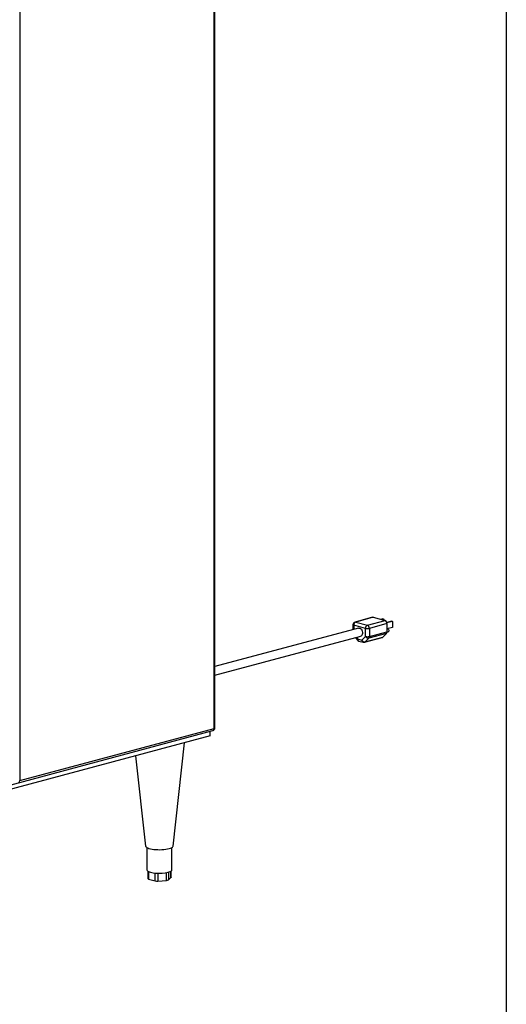
# Model space of a CAD drawing. Units: inches. Extents: x 0.3 to 10.6, y 0.4 to 8.2.
# Drawn here: x 10 to 10.6, y 5.6 to 6.7 of the extents above; entities that cross this region are included whole.
import ezdxf

# ---------------------------------------------------------------- set-up
doc = ezdxf.new("R2010")
doc.units = ezdxf.units.IN
doc.header["$MEASUREMENT"] = 0
doc.layers.add('REF00BDR', color=5, linetype='Continuous')

msp = doc.modelspace()

# ---------------------------------------------------------------- linework, layer by layer
at = {"color": 7, "linetype": 'Continuous', "lineweight": 25}
for p, q in [((10.25550671, 5.91392121), (10.25550671, 7.77915958)), ((10.25637842, 5.91448502), (10.25637842, 7.7797234)), ((10.04611051, 7.63979097), (10.04611051, 5.85782165)), ((10.40510564, 6.02574163), (10.40510564, 6.02044833)), ((10.41860426, 6.02179493), (10.40597735, 6.02517781)), ((10.426252, 6.03369077), (10.40731164, 6.02861644)), ((10.4270222, 6.03368335), (10.40808184, 6.02860902)), ((10.40808184, 6.02860902), (10.42070874, 6.02522613)), ((10.42070874, 6.02522613), (10.4396491, 6.03030046)), ((10.44175359, 6.02686926), (10.42281323, 6.02179493)), ((10.4270222, 6.03368335), (10.4396491, 6.03030046)), ((10.43737928, 6.03206351), (10.43522383, 6.03148604)), ((10.43827236, 6.03182425), (10.43611691, 6.03124678)), ((10.43737928, 6.03206351), (10.43827236, 6.03182425)), ((10.43827236, 6.03182425), (10.43827236, 6.03066931)), ((10.4469184, 6.02950788), (10.4415741, 6.02807608)), ((10.44781149, 6.02926861), (10.44168262, 6.02762662)), ((10.44175359, 6.02686926), (10.44175359, 6.01810663)), ((10.4469184, 6.02950788), (10.44781149, 6.02926861)), ((10.44781149, 6.02926861), (10.44781149, 6.02288762)), ((10.41113552, 6.0220638), (10.25637842, 5.98060266)), ((10.25637842, 5.97135921), (10.41344609, 6.01343938)), ((10.4146373, 6.00920893), (10.41860426, 6.0130323)), ((10.41860426, 6.0130323), (10.41860426, 6.02179493)), ((10.44106037, 6.01616527), (10.42212001, 6.01109094)), ((10.42281323, 6.02179493), (10.42281323, 6.0130323)), ((10.42281323, 6.0130323), (10.44175359, 6.01810663)), ((10.44106037, 6.01616527), (10.43709342, 6.0123419)), ((10.44172434, 6.01763806), (10.44303384, 6.01798889)), ((10.44781149, 6.02288762), (10.44175359, 6.02126464)), ((10.44215693, 6.02126203), (10.44175359, 6.02115397)), ((10.40786249, 6.01194347), (10.40957264, 6.00937887)), ((10.40994431, 6.01046624), (10.4146373, 6.00920893)), ((10.4112786, 6.00815525), (10.41597159, 6.00689794)), ((10.41751198, 6.00689794), (10.43645234, 6.01197227)), ((10.41815306, 6.00726757), (10.43709342, 6.0123419)), ((10.42212001, 6.01109094), (10.41815306, 6.00726757)), ((9.88722193, 5.81330012), (10.25417242, 5.91161021)), ((10.04611051, 5.85782165), (10.25550671, 5.91392121)), ((10.25129774, 5.90588284), (10.25129774, 5.91084006)), ((10.25129774, 5.90588284), (9.88722193, 5.80834291)), ((10.21145565, 5.7872842), (10.22368182, 5.89848423)), ((10.17103135, 5.88437859), (10.18170665, 5.7872842)), ((10.18318829, 5.78566379), (10.18318829, 5.76159505)), ((10.209974, 5.76159505), (10.209974, 5.78566379)), ((10.18398796, 5.76037377), (10.18398796, 5.75230251)), ((10.20917433, 5.75368325), (10.20917433, 5.76037377)), ((10.18485966, 5.75173869), (10.19189979, 5.74985256)), ((10.19477457, 5.74964619), (10.20439157, 5.75033656)), ((10.20649606, 5.75090038), (10.20907292, 5.75347688))]:
    msp.add_line(p, q, dxfattribs=at)
at = {"color": 8, "linetype": 'Continuous', "lineweight": 25}
for p, q in [((10.40597735, 6.02517781), (10.40597735, 6.02068187)), ((10.408793, 6.01219276), (10.40994431, 6.01046624)), ((10.18485966, 5.7598593), (10.18485966, 5.75173869)), ((10.20439157, 5.75033656), (10.20439157, 5.75868029)), ((10.20649606, 5.75918291), (10.20649606, 5.75090038)), ((10.20907292, 5.75347688), (10.20907292, 5.76030118)), ((10.19189979, 5.74985256), (10.19189979, 5.75823329)), ((10.19477457, 5.75803975), (10.19477457, 5.74964619))]:
    msp.add_line(p, q, dxfattribs=at)
at = {"color": 8, "linetype": 'Continuous', "lineweight": 25, "flags": 128}
msp.add_lwpolyline([(10.40808184, 6.02860902), (10.40767127, 6.02866392), (10.40731164, 6.02861644)], dxfattribs=at)
at = {"color": 7, "linetype": 'Continuous', "lineweight": 25, "flags": 128}
for points in [[(10.426252, 6.03369077), (10.42661163, 6.03373825), (10.4270222, 6.03368335)], [(10.41113552, 6.0220638), (10.41164855, 6.02213478), (10.41250623, 6.02198493), (10.41334793, 6.02152112), (10.41411123, 6.02077773), (10.41473951, 6.01980991), (10.41518619, 6.01868944), (10.41541813, 6.01749941), (10.41541813, 6.01632808), (10.41518619, 6.01526232), (10.41473951, 6.01438119), (10.41411123, 6.01375002), (10.41344609, 6.01343938)], [(10.44215693, 6.02126203), (10.44259538, 6.02125781), (10.44305385, 6.02101072), (10.44344252, 6.02055274), (10.44370222, 6.01995359), (10.44379342, 6.01930449), (10.44370222, 6.01870425), (10.44344252, 6.01824426), (10.44305385, 6.01799454), (10.44303384, 6.01798889)], [(10.18170665, 5.7872842), (10.18179376, 5.7869552), (10.18220725, 5.78636973), (10.18294183, 5.7858073), (10.18398108, 5.78528049), (10.1853018, 5.78480106), (10.18687449, 5.78437972), (10.188664, 5.78402588), (10.19063037, 5.78374746), (10.19272967, 5.78355065), (10.19491501, 5.78343988), (10.19713756, 5.7834176), (10.19934769, 5.78348431), (10.20149601, 5.78363853), (10.20353455, 5.78387681), (10.20541776, 5.78419383), (10.20710357, 5.78458251), (10.20855433, 5.78503415), (10.20973763, 5.78553869), (10.21062703, 5.78608483), (10.21120267, 5.78666039), (10.21145169, 5.78725251), (10.21145565, 5.7872842)], [(10.18318829, 5.76159505), (10.18330287, 5.76112671), (10.18364464, 5.76066639)], [(10.18364464, 5.76066639), (10.18420776, 5.76022195), (10.18498259, 5.75980101), (10.18595588, 5.75941076), (10.18711097, 5.75905789), (10.18842809, 5.75874843), (10.18988472, 5.75848767), (10.19145592, 5.75828009), (10.19311482, 5.75812922)], [(10.20605133, 5.75905789), (10.20720641, 5.75941076), (10.2081797, 5.75980101), (10.20895453, 5.76022195), (10.20951765, 5.76066639), (10.20985943, 5.76112671), (10.209974, 5.76159505)], [(10.20917433, 5.75368325), (10.20914887, 5.75357917), (10.20907292, 5.75347688)]]:
    msp.add_lwpolyline(points, dxfattribs=at)
at = {"color": 7, "linetype": 'Continuous', "lineweight": 25}
for centre, radius, start, end in [((10.40808184, 6.02574163), 0.00297619, 104.99796107, 180), ((10.40949015, 6.02538427), 0.00351886, 113.5918517, 183.36352276), ((10.42211706, 6.02200138), 0.00351886, 113.5918517, 183.36352276), ((10.41930043, 6.02200138), 0.00351886, 356.63647724, 66.4081483), ((10.43824079, 6.02707571), 0.00351886, 356.63647724, 66.4081483), ((10.42070874, 6.03089854), 0.00934369, 256.98356493, 283.01643507), ((10.42070874, 6.0221359), 0.00934369, 256.98356493, 283.01643507), ((10.42173759, 6.01455254), 0.00348266, 205.88184527, 276.30420499), ((10.4201309, 6.01289564), 0.0026858, 317.78274404, 2.91647058), ((10.43907126, 6.01796997), 0.0026858, 317.78274404, 2.91647058), ((10.41204879, 6.01103005), 0.00297619, 213.69668533, 255.00203893), ((10.41777064, 6.01072917), 0.00348266, 205.88184527, 276.30420499), ((10.41674179, 6.00977275), 0.00297619, 255.00203893, 284.99796107), ((10.43606159, 6.01339074), 0.0014713, 285.40158921, 314.53185619), ((10.25340223, 5.91448502), 0.00297619, 284.99796107, 0), ((10.04372524, 5.85760966), 0.00239467, 303.8254117, 5.07864978), ((10.19661279, 5.79997008), 0.04198682, 265.22107714, 282.99096847), ((10.18490328, 5.7527619), 0.00102413, 206.65161839, 267.55924897), ((10.19399725, 5.75894416), 0.00933041, 257.00903153, 274.77892286), ((10.20446714, 5.75426399), 0.00392816, 268.89772946, 301.09819268)]:
    msp.add_arc(centre, radius, start, end, dxfattribs=at)
at = {"color": 8, "linetype": 'Continuous', "lineweight": 25}
for centre, radius, start, end in [((10.40601203, 6.0261872), 0.00100998, 206.17834867, 268.03251869), ((10.4105749, 6.0096435), 0.00103661, 127.46862977, 194.7901644), ((10.41215999, 6.01020481), 0.00223105, 173.2709114, 246.73058119), ((10.41685298, 6.00894751), 0.00223105, 173.2709114, 246.73058119), ((10.41712123, 6.00831641), 0.0014713, 285.40158921, 314.53185619), ((10.25329103, 5.91365978), 0.00223105, 293.26941881, 6.7290886), ((10.25547204, 5.91493059), 0.00100998, 271.96748131, 333.82165133)]:
    msp.add_arc(centre, radius, start, end, dxfattribs=at)
at = {"layer": 'REF00BDR'}
msp.add_line((10.57027082, 8.22781692), (10.57027082, 0.3510696), dxfattribs=at)

doc.saveas('drawing.dxf')
